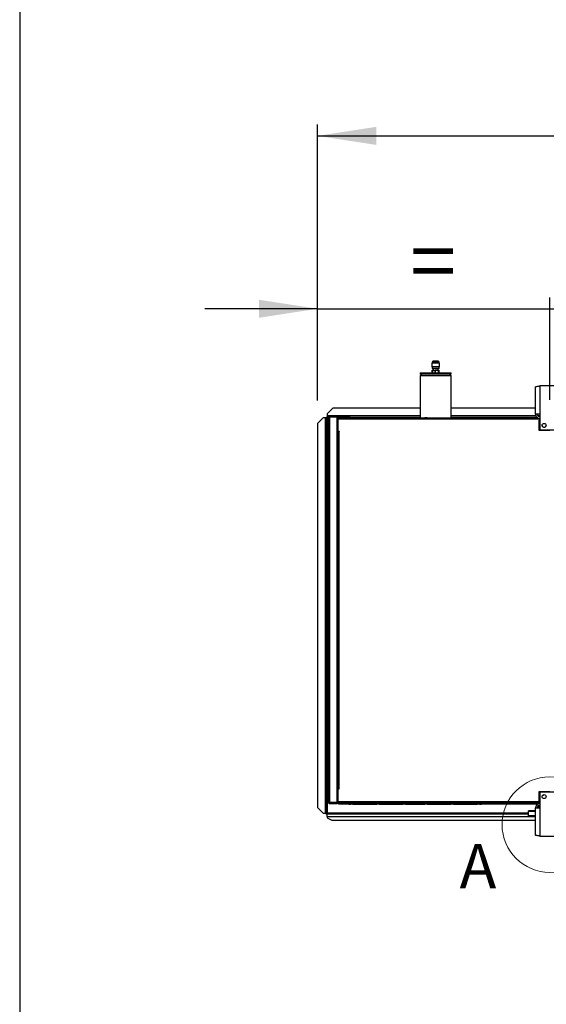
# Model space of a CAD drawing. Units: millimetres. Extents: x 5 to 414, y 3 to 291.
# Drawn here: x 5 to 51, y 75 to 161 of the extents above; entities that cross this region are included whole.
import ezdxf

# ---------------------------------------------------------------- set-up
doc = ezdxf.new("R2010")
doc.units = ezdxf.units.MM
doc.layers.add('GEOMETRY', color=7, linetype='Continuous')
doc.layers.add('TITLE', color=7, linetype='Continuous')
doc.styles.add('SLDTEXTSTYLE0', font='TXT', dxfattribs={"width": 0.605})
doc.dimstyles.new('SLDDIMSTYLE1', dxfattribs={"dimtxt": 5.136637, "dimasz": 3.5, "dimexe": 0, "dimexo": 0.0625, "dimgap": 1.284159, "dimtad": 1, "dimdec": 0, "dimlfac": 20, "dimrnd": 1e-09, "dimzin": 12, "dimdsep": 46, "dimtxsty": 'SLDTEXTSTYLE0', "dimsah": 1, "dimcen": 0.09, "dimadec": 0, "dimazin": 3, "dimtol": 1, "dimtp": 10, "dimtm": 10, "dimtfac": 1, "dimtdec": 0, "dimtofl": 0, "dimtmove": 0, "dimatfit": 3, "dimfxl": 0, "dimfrac": 2, "dimtolj": 1, "dimarcsym": 0})
doc.dimstyles.new('SLDDIMSTYLE2', dxfattribs={"dimtxt": 5.136637, "dimasz": 3.5, "dimexe": 0, "dimexo": 0.0625, "dimgap": 1.284159, "dimtad": 1, "dimdec": 0, "dimlfac": 20, "dimrnd": 1e-09, "dimzin": 12, "dimdsep": 46, "dimtxsty": 'SLDTEXTSTYLE0', "dimsah": 1, "dimcen": 0.09, "dimadec": 0, "dimazin": 3, "dimtol": 1, "dimtp": 10, "dimtm": 10, "dimtfac": 1, "dimtdec": 0, "dimtmove": 0, "dimatfit": 0, "dimfxl": 0, "dimfrac": 2, "dimtolj": 1, "dimtzin": 12, "dimarcsym": 0})

# ---------------------------------------------------------------- blocks, each defined once
blk = doc.blocks.new('_D_4')
at = {"layer": 'GEOMETRY'}
for p, q in [((31.36, 127.695), (31.36, 151.898)), ((232.06, 127.593), (232.06, 151.898)), ((31.36, 150.898), (232.06, 150.898))]:
    blk.add_line(p, q, dxfattribs=at)
for points in [[(31.36, 150.898), (36.497, 150.108), (36.497, 151.689)], [(232.06, 150.898), (226.923, 151.689), (226.923, 150.108)]]:
    blk.add_solid(points, dxfattribs=at)
at = {"layer": 'GEOMETRY', "char_height": 5.2917, "attachment_point": 1, "style": 'SLDTEXTSTYLE0'}
for s, insert in [('±10', (134.699, 157.72)), ('4014', (117.036, 157.72))]:
    blk.add_mtext(s, dxfattribs=dict(at, insert=insert))
blk = doc.blocks.new('_D_5')
at = {"layer": 'GEOMETRY'}
for p, q in [((31.36, 127.695), (31.36, 136.742)), ((51.71, 127.763), (51.71, 136.742)), ((31.36, 135.742), (21.482, 135.742)), ((31.36, 135.742), (51.71, 135.742)), ((51.71, 135.742), (61.588, 135.742))]:
    blk.add_line(p, q, dxfattribs=at)
for points in [[(31.36, 135.742), (26.223, 136.532), (26.223, 134.952)], [(51.71, 135.742), (56.847, 134.952), (56.847, 136.532)]]:
    blk.add_solid(points, dxfattribs=at)
at = {"layer": 'GEOMETRY', "insert": (39.477, 142.563), "char_height": 5.292, "attachment_point": 1, "style": 'SLDTEXTSTYLE0'}
blk.add_mtext('=', dxfattribs=at)

msp = doc.modelspace()

# ---------------------------------------------------------------- linework, layer by layer
at = {"color": 7, "linetype": 'Continuous', "lineweight": 25}
for p, q in [((41.383, 130.974), (41.383, 130.649)), ((42.038, 130.974), (41.383, 130.974)), ((42.038, 130.649), (41.383, 130.649)), ((41.398, 131.049), (41.398, 130.974)), ((41.398, 130.649), (41.398, 130.499)), ((42.023, 130.499), (41.398, 130.499)), ((41.415, 130.124), (41.415, 130.374)), ((41.415, 130.374), (41.418, 130.374)), ((41.418, 130.374), (41.418, 130.124)), ((41.418, 130.374), (41.652, 130.374)), ((41.483, 130.484), (41.483, 130.374)), ((41.923, 131.149), (41.498, 131.149)), ((41.652, 130.124), (41.652, 130.374)), ((41.652, 130.374), (41.659, 130.374)), ((41.659, 130.374), (41.659, 130.124)), ((41.659, 130.374), (41.947, 130.374)), ((41.938, 130.374), (41.938, 130.484)), ((41.947, 130.124), (41.947, 130.374)), ((41.947, 130.374), (41.952, 130.374)), ((41.952, 130.374), (41.952, 130.124)), ((41.952, 130.374), (42.005, 130.374)), ((42.005, 130.124), (42.005, 130.374)), ((42.023, 130.974), (42.023, 131.049)), ((42.023, 130.499), (42.023, 130.649)), ((42.038, 130.649), (42.038, 130.974)), ((40.36, 130.124), (40.36, 130.049)), ((40.36, 130.124), (43.06, 130.124)), ((40.36, 130.049), (40.51, 129.899)), ((40.36, 130.049), (43.06, 130.049)), ((40.36, 129.899), (40.36, 126.174)), ((40.36, 129.899), (43.06, 129.899)), ((42.91, 129.899), (43.06, 130.049)), ((43.06, 130.049), (43.06, 130.124)), ((43.06, 126.174), (43.06, 129.899)), ((50.445, 126.513), (50.445, 128.897)), ((50.835, 128.973), (50.835, 126.513)), ((52.585, 128.973), (50.835, 128.973)), ((32.71, 127.024), (32.21, 126.524)), ((40.36, 127.024), (32.71, 127.024)), ((50.445, 127.024), (43.06, 127.024)), ((31.86, 126.171), (31.36, 125.671)), ((32.035, 126.171), (31.86, 126.171)), ((32.035, 126.171), (32.035, 91.521)), ((32.085, 126.22), (32.16, 126.22)), ((32.085, 126.22), (32.085, 126.171)), ((32.16, 126.22), (32.16, 126.167)), ((32.16, 126.167), (32.16, 91.521)), ((32.164, 126.299), (32.164, 126.224)), ((32.164, 126.299), (32.21, 126.299)), ((32.164, 126.224), (32.21, 126.224)), ((32.164, 126.224), (32.164, 126.224)), ((32.21, 126.524), (32.21, 126.349)), ((32.21, 126.349), (32.21, 126.224)), ((32.31, 126.224), (32.21, 126.224)), ((32.21, 126.171), (32.21, 91.521)), ((32.31, 92.474), (32.31, 126.224)), ((32.385, 126.236), (32.385, 126.27)), ((32.385, 126.27), (32.979, 126.27)), ((32.41, 126.274), (32.41, 126.324)), ((33.06, 126.324), (32.41, 126.324)), ((33.06, 126.274), (32.41, 126.274)), ((32.41, 126.238), (32.41, 92.459)), ((33.06, 126.238), (32.41, 126.238)), ((33.06, 126.324), (33.06, 126.274)), ((33.06, 126.324), (33.21, 126.324)), ((33.06, 126.274), (33.21, 126.274)), ((33.06, 126.238), (33.06, 92.459)), ((40.36, 126.224), (33.06, 126.224)), ((33.08, 126.124), (33.13, 126.124)), ((33.08, 126.024), (33.08, 126.124)), ((33.13, 126.024), (33.08, 126.024)), ((33.08, 124.974), (33.08, 126.024)), ((33.13, 126.124), (33.13, 126.074)), ((33.184, 126.074), (33.13, 126.074)), ((33.13, 126.074), (33.13, 124.999)), ((50.46, 126.074), (33.184, 126.074)), ((33.21, 126.274), (33.21, 126.324)), ((33.21, 126.324), (33.985, 126.324)), ((33.21, 126.274), (33.985, 126.274)), ((34.11, 126.174), (33.23, 126.174)), ((33.985, 126.274), (33.985, 126.324)), ((33.985, 126.324), (34.185, 126.324)), ((33.985, 126.274), (34.185, 126.274)), ((34.11, 126.174), (34.26, 126.174)), ((34.185, 126.274), (34.185, 126.324)), ((34.46, 126.174), (34.26, 126.174)), ((34.46, 126.174), (36.56, 126.174)), ((36.76, 126.174), (36.56, 126.174)), ((36.76, 126.174), (38.86, 126.174)), ((39.06, 126.174), (38.86, 126.174)), ((39.06, 126.174), (40.76, 126.174)), ((40.96, 126.174), (40.76, 126.174)), ((40.96, 126.174), (43.06, 126.174)), ((50.574, 126.224), (43.06, 126.224)), ((43.26, 126.174), (43.06, 126.174)), ((43.26, 126.174), (45.36, 126.174)), ((45.56, 126.174), (45.36, 126.174)), ((45.56, 126.174), (45.71, 126.174)), ((50.46, 126.174), (45.71, 126.174)), ((50.835, 126.513), (50.445, 126.513)), ((50.46, 126.174), (50.46, 126.074)), ((50.643, 126.174), (50.46, 126.174)), ((50.46, 126.124), (50.66, 126.124)), ((50.835, 126.074), (50.46, 126.074)), ((50.66, 126.124), (50.66, 126.074)), ((50.66, 126.124), (50.835, 126.124)), ((50.835, 126.513), (50.835, 125.123)), ((31.36, 125.671), (31.36, 92.021)), ((33.12, 125.987), (33.13, 125.989)), ((33.13, 125.949), (33.12, 125.987)), ((50.835, 125.974), (50.785, 125.974)), ((50.785, 125.074), (50.785, 125.974)), ((33.06, 124.874), (33.13, 124.874)), ((33.08, 124.874), (33.08, 124.974)), ((33.08, 124.974), (33.13, 124.974)), ((33.13, 124.974), (33.13, 124.999)), ((33.13, 124.999), (33.255, 124.999)), ((33.13, 93.674), (33.13, 124.974)), ((33.13, 124.974), (33.23, 124.974)), ((33.23, 124.974), (33.23, 93.674)), ((33.255, 124.974), (33.23, 124.974)), ((33.255, 124.999), (33.255, 124.974)), ((51.698, 125.074), (50.785, 125.074)), ((50.835, 125.123), (52.585, 125.123)), ((33.13, 93.824), (33.06, 93.824)), ((33.08, 93.524), (33.08, 93.824)), ((33.13, 93.524), (33.08, 93.524)), ((33.08, 92.474), (33.08, 93.524)), ((33.23, 93.674), (33.13, 93.674)), ((33.13, 93.649), (33.13, 92.424)), ((33.255, 93.649), (33.13, 93.649)), ((33.23, 93.674), (33.255, 93.674)), ((33.255, 93.674), (33.255, 93.649)), ((50.785, 93.424), (51.698, 93.424)), ((50.785, 92.424), (50.785, 93.424)), ((52.585, 93.374), (50.835, 93.374)), ((50.835, 93.374), (50.835, 91.984)), ((32.385, 92.461), (32.385, 92.427)), ((32.385, 92.427), (32.979, 92.427)), ((33.06, 92.459), (32.41, 92.459)), ((32.41, 92.424), (32.41, 92.374)), ((32.41, 92.424), (33.06, 92.424)), ((32.41, 92.374), (33.06, 92.374)), ((33.06, 92.374), (33.06, 92.424)), ((33.13, 92.424), (33.06, 92.424)), ((33.144, 92.374), (33.06, 92.374)), ((33.08, 92.474), (33.13, 92.474)), ((33.08, 92.424), (33.08, 92.474)), ((33.13, 92.548), (33.12, 92.51)), ((33.12, 92.51), (33.13, 92.508)), ((33.13, 92.424), (50.785, 92.424)), ((33.184, 92.424), (33.184, 92.524)), ((50.835, 92.524), (33.184, 92.524)), ((50.46, 92.424), (33.184, 92.424)), ((50.46, 92.324), (50.46, 92.424)), ((50.835, 92.424), (50.46, 92.424)), ((50.46, 92.374), (50.66, 92.374)), ((50.66, 92.374), (50.66, 92.424)), ((50.835, 92.374), (50.66, 92.374)), ((31.36, 92.021), (31.86, 91.521)), ((31.36, 92.018), (31.36, 92.021)), ((31.86, 91.519), (31.36, 92.018)), ((31.86, 91.521), (32.035, 91.521)), ((31.86, 91.521), (31.86, 91.519)), ((31.86, 91.519), (32.035, 91.519)), ((32.035, 91.519), (32.035, 91.521)), ((32.085, 91.477), (32.085, 91.521)), ((32.115, 91.521), (32.16, 91.521)), ((32.16, 91.477), (32.16, 91.521)), ((34.11, 92.324), (33.23, 92.324)), ((34.11, 92.324), (34.26, 92.324)), ((34.46, 92.324), (34.26, 92.324)), ((34.46, 92.324), (36.56, 92.324)), ((36.76, 92.324), (36.56, 92.324)), ((36.76, 92.324), (38.86, 92.324)), ((39.06, 92.324), (38.86, 92.324)), ((39.06, 92.324), (40.76, 92.324)), ((40.96, 92.324), (40.76, 92.324)), ((40.96, 92.324), (43.06, 92.324)), ((43.26, 92.324), (43.06, 92.324)), ((43.26, 92.324), (45.36, 92.324)), ((45.56, 92.324), (45.36, 92.324)), ((45.56, 92.324), (45.71, 92.324)), ((50.46, 92.324), (45.71, 92.324)), ((49.835, 91.666), (49.835, 91.725)), ((50.445, 91.725), (49.835, 91.725)), ((49.835, 91.293), (49.835, 91.666)), ((50.445, 89.6), (50.445, 91.984)), ((50.445, 91.984), (50.835, 91.984)), ((50.644, 92.324), (50.46, 92.324)), ((50.71, 92.188), (50.71, 92.014)), ((50.71, 92.014), (50.71, 91.984)), ((50.835, 91.984), (50.835, 89.524)), ((32.085, 91.477), (32.16, 91.477)), ((32.164, 91.399), (32.164, 91.474)), ((32.164, 91.474), (32.21, 91.474)), ((32.164, 91.399), (32.21, 91.399)), ((32.21, 91.474), (49.835, 91.474)), ((32.21, 91.24), (32.21, 91.474)), ((32.21, 91.24), (32.21, 91.124)), ((32.21, 91.124), (32.61, 90.924)), ((32.61, 90.924), (50.445, 90.924)), ((50.445, 91.293), (49.835, 91.293)), ((49.835, 91.217), (49.835, 91.293)), ((50.445, 91.217), (49.835, 91.217)), ((50.835, 89.524), (52.585, 89.524))]:
    msp.add_line(p, q, dxfattribs=at)
at = {"color": 8, "linetype": 'Continuous', "lineweight": 25}
for p, q in [((42.023, 131.049), (41.398, 131.049)), ((40.36, 126.349), (32.21, 126.349)), ((32.31, 126.171), (32.21, 126.171)), ((33.207, 126.171), (33.06, 126.171)), ((50.482, 126.349), (43.06, 126.349)), ((50.835, 126.349), (50.66, 126.349)), ((33.197, 93.674), (33.197, 93.649)), ((49.835, 91.521), (32.21, 91.521)), ((50.445, 91.666), (49.835, 91.666)), ((50.835, 92.014), (50.71, 92.014)), ((32.21, 91.24), (49.835, 91.24))]:
    msp.add_line(p, q, dxfattribs=at)
at = {"color": 7, "linetype": 'Continuous', "lineweight": 25}
for centre in [(51.21, 125.523), (51.21, 92.974)]:
    msp.add_circle(centre, 0.175, dxfattribs=at)
at = {"color": 7, "linetype": 'Continuous', "lineweight": 18}
msp.add_circle((51.71, 90.524), 4.185, dxfattribs=at)
at = {"color": 7, "linetype": 'Continuous', "lineweight": 25}
for centre, radius, start, end in [((41.498, 131.049), 0.1, 90, 180), ((41.923, 131.049), 0.1, 0, 90), ((32.066, 125.205), 0.967, 84.43194, 91.85082), ((32.96, 126.224), 0.05, 17.03125, 90), ((32.96, 126.224), 0.1, 8.42106, 30), ((50.835, 126.513), 0.39, 180, 267.09841), ((50.835, 126.513), 0.24, 180, 270), ((51.21, 125.524), 0.175, 180.08185, 0), ((32.96, 92.474), 0.05, 270, 342.96875), ((32.96, 92.474), 0.1, 330, 351.57894), ((50.835, 91.984), 0.39, 90, 180), ((51.085, 93.217), 0.125, 268.14384, 326.25089), ((50.835, 91.984), 0.24, 90, 180)]:
    msp.add_arc(centre, radius, start, end, dxfattribs=at)
for points, knots in [([(41.437, 130.498), (41.445, 130.493), (41.454, 130.488), (41.463, 130.483), (41.464, 130.482)], [0, 0, 0, 0, 0.871102, 1, 1, 1, 1]), ([(41.937, 130.498), (41.932, 130.497), (41.923, 130.495), (41.867, 130.491), (41.79, 130.488), (41.721, 130.485), (41.683, 130.484), (41.674, 130.484)], [0, 0, 0, 0, 0.225978, 0.464424, 0.696785, 0.929146, 1, 1, 1, 1]), ([(41.964, 130.484), (41.963, 130.484), (41.954, 130.489), (41.946, 130.494), (41.938, 130.498)], [0, 0, 0, 0, 0.110988, 1, 1, 1, 1]), ([(50.445, 128.897), (50.45, 128.902), (50.458, 128.913), (50.527, 128.93), (50.627, 128.946), (50.736, 128.961), (50.808, 128.97), (50.835, 128.973)], [0, 0, 0, 0, 0.216358, 0.432723, 0.649088, 0.865454, 1, 1, 1, 1]), ([(32.21, 126.171), (32.203, 126.179), (32.19, 126.191), (32.175, 126.206), (32.165, 126.214), (32.161, 126.219), (32.16, 126.22), (32.16, 126.22)], [0, 0, 0, 0, 0.342436, 0.557103, 0.737555, 0.918898, 1, 1, 1, 1]), ([(32.164, 126.224), (32.165, 126.223), (32.168, 126.222), (32.173, 126.216), (32.18, 126.207), (32.193, 126.192), (32.204, 126.179), (32.21, 126.171)], [0, 0, 0, 0, 0.175691, 0.295286, 0.446646, 0.677278, 1, 1, 1, 1]), ([(33.23, 126.174), (33.217, 126.172), (33.194, 126.17), (33.168, 126.153), (33.15, 126.135), (33.139, 126.117), (33.132, 126.096), (33.131, 126.081), (33.13, 126.074)], [0, 0, 0, 0, 0.257339, 0.468763, 0.59931, 0.730858, 0.864175, 1, 1, 1, 1]), ([(33.185, 126.096), (33.185, 126.095), (33.183, 126.092), (33.181, 126.085), (33.18, 126.077), (33.18, 126.074)], [0, 0, 0, 0, 0.040111, 0.52052, 1, 1, 1, 1]), ([(33.184, 126.074), (33.184, 126.084), (33.185, 126.106), (33.192, 126.135), (33.201, 126.157), (33.215, 126.171), (33.225, 126.173), (33.23, 126.174)], [0, 0, 0, 0, 0.194912, 0.389917, 0.588359, 0.795828, 1, 1, 1, 1]), ([(50.66, 126.124), (50.638, 126.121), (50.592, 126.116), (50.546, 126.094), (50.53, 126.075), (50.529, 126.074)], [0, 0, 0, 0, 0.479764, 0.95956, 1, 1, 1, 1]), ([(33.23, 92.324), (33.217, 92.325), (33.194, 92.327), (33.168, 92.344), (33.15, 92.362), (33.139, 92.38), (33.132, 92.401), (33.131, 92.416), (33.13, 92.424)], [0, 0, 0, 0, 0.257339, 0.468763, 0.59931, 0.730858, 0.864175, 1, 1, 1, 1]), ([(33.185, 92.401), (33.185, 92.402), (33.183, 92.405), (33.181, 92.412), (33.18, 92.42), (33.18, 92.424)], [0, 0, 0, 0, 0.040111, 0.52052, 1, 1, 1, 1]), ([(33.184, 92.424), (33.184, 92.413), (33.185, 92.391), (33.192, 92.363), (33.201, 92.34), (33.215, 92.326), (33.225, 92.324), (33.23, 92.324)], [0, 0, 0, 0, 0.194912, 0.389917, 0.588359, 0.795828, 1, 1, 1, 1]), ([(50.532, 92.424), (50.541, 92.416), (50.565, 92.392), (50.612, 92.377), (50.647, 92.374), (50.66, 92.374)], [0, 0, 0, 0, 0.238196, 0.725984, 1, 1, 1, 1]), ([(32.068, 91.52), (32.064, 91.52), (32.054, 91.519), (32.042, 91.519), (32.035, 91.519)], [0, 0, 0, 0, 0.462133, 1, 1, 1, 1]), ([(32.066, 91.52), (32.071, 91.52), (32.081, 91.52), (32.094, 91.521), (32.107, 91.521), (32.113, 91.521), (32.115, 91.521)], [0, 0, 0, 0, 0.215693, 0.453837, 0.715059, 1, 1, 1, 1]), ([(32.16, 91.477), (32.161, 91.481), (32.163, 91.489), (32.176, 91.5), (32.192, 91.51), (32.204, 91.518), (32.21, 91.521)], [0, 0, 0, 0, 0.2802478, 0.5302012, 0.7800805, 1, 1, 1, 1]), ([(50.835, 89.524), (50.791, 89.529), (50.703, 89.54), (50.585, 89.557), (50.497, 89.573), (50.451, 89.588), (50.447, 89.597), (50.445, 89.6)], [0, 0, 0, 0, 0.216358, 0.432723, 0.649088, 0.865454, 1, 1, 1, 1])]:
    msp.add_open_spline(points, degree=3, knots=knots, dxfattribs=at)
for points in [[(32.41, 126.324), (32.397, 126.322), (32.371, 126.319), (32.338, 126.296), (32.315, 126.263), (32.312, 126.237), (32.31, 126.224)], [(32.31, 126.224), (32.312, 126.225), (32.315, 126.227), (32.338, 126.231), (32.371, 126.235), (32.397, 126.237), (32.41, 126.238)], [(32.41, 126.274), (32.404, 126.273), (32.39, 126.271), (32.374, 126.26), (32.362, 126.243), (32.361, 126.23), (32.36, 126.224)], [(32.31, 92.474), (32.312, 92.46), (32.315, 92.434), (32.338, 92.401), (32.371, 92.378), (32.397, 92.375), (32.41, 92.374)], [(32.41, 92.459), (32.397, 92.46), (32.371, 92.463), (32.338, 92.466), (32.315, 92.47), (32.312, 92.472), (32.31, 92.474)], [(32.36, 92.474), (32.361, 92.467), (32.362, 92.454), (32.374, 92.437), (32.39, 92.426), (32.404, 92.424), (32.41, 92.424)], [(32.16, 91.521), (32.158, 91.521), (32.154, 91.522), (32.126, 91.522), (32.084, 91.522), (32.052, 91.521), (32.035, 91.521)], [(32.21, 91.521), (32.206, 91.515), (32.199, 91.502), (32.187, 91.487), (32.175, 91.476), (32.168, 91.474), (32.164, 91.474)]]:
    msp.add_open_spline(points, degree=3, dxfattribs=at)
at = {"layer": 'TITLE', "color": 7, "linetype": 'Continuous'}
msp.add_line((5.273, 290.893), (5.273, 5.809), dxfattribs=at)

# ---------------------------------------------------------------- texts
at = {"color": 7, "linetype": 'Continuous', "lineweight": 18, "insert": (43.802, 88.825), "char_height": 3.881, "attachment_point": 1, "style": 'SLDTEXTSTYLE0'}
msp.add_mtext('A', dxfattribs=at)

# ---------------------------------------------------------------- dimensions: what is measured, and where the dimension line sits
at = {"layer": 'GEOMETRY'}
dim = msp.add_linear_dim(base=(232.06, 150.898), p1=(31.36, 126.695), p2=(232.06, 126.593), dimstyle='SLDDIMSTYLE1', dxfattribs=at)
dim.commit()
dim.dimension.update_dxf_attribs({"geometry": '_D_4', "text_midpoint": (131.71, 150.898), "dimtype": 160})
dim = msp.add_linear_dim(base=(51.71, 135.742), p1=(31.36, 126.695), p2=(51.71, 126.763), text='=', dimstyle='SLDDIMSTYLE2', dxfattribs=at)
dim.commit()
dim.dimension.update_dxf_attribs({"geometry": '_D_5', "text_midpoint": (41.535, 135.742), "dimtype": 160})

doc.saveas('drawing.dxf')
